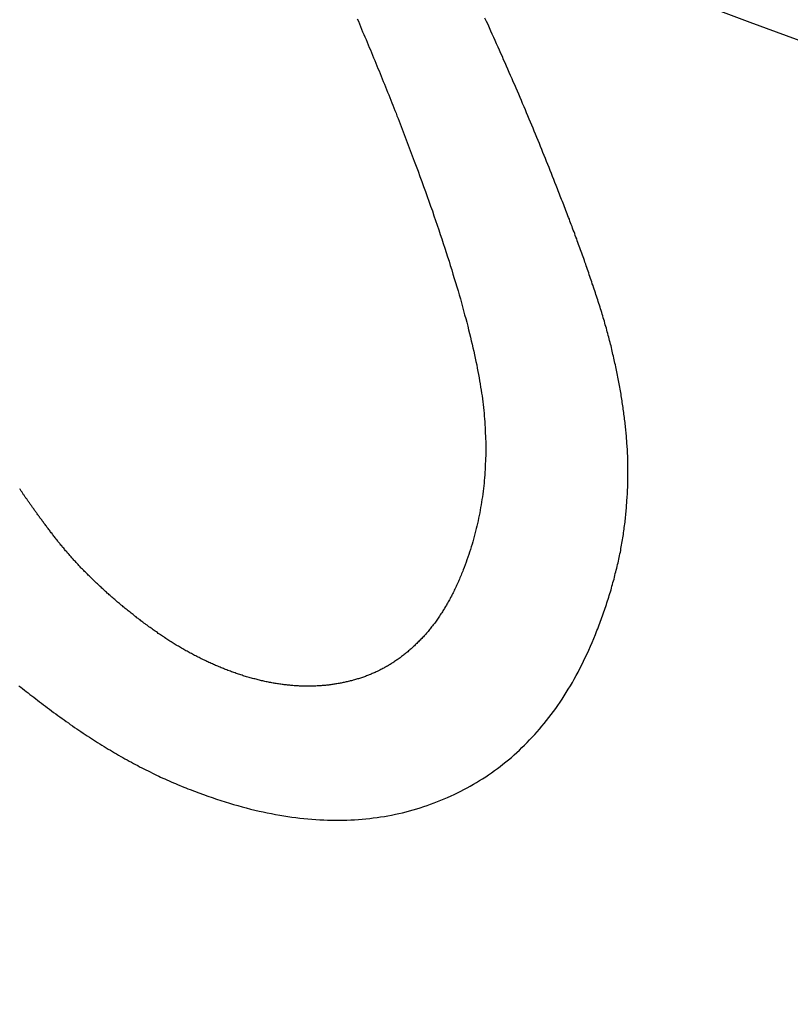
# Model space of a CAD drawing. Extents: x -101 to 101, y -210 to 101.
# Drawn here: x -33 to -28, y -82 to -76 of the extents above; entities that cross this region are included whole.
import ezdxf

# ---------------------------------------------------------------- set-up
doc = ezdxf.new("R2010")
doc.units = 0
doc.header["$LTSCALE"] = 20
doc.linetypes.add('VERDECKT', pattern=[0.375, 0.25, -0.125])
doc.layers.get('0').update_dxf_attribs({"linetype": 'CONTINUOUS'})
doc.layers.add('STEMPEL', color=3, linetype='CONTINUOUS')

# ---------------------------------------------------------------- blocks, each defined once
blk = doc.blocks.new('A$C04BABEDD')
at = {"color": 1}
for points in [[(-110.179, -76.3611, 0), (-110.172, -76.3755, 0), (-110.166, -76.39, 0), (-110.16, -76.4045, 0), (-110.154, -76.419, 0), (-110.148, -76.4335, 0), (-110.141, -76.448, 0), (-110.135, -76.4625, 0), (-110.129, -76.477, 0), (-110.123, -76.4915, 0), (-110.117, -76.5061, 0), (-110.111, -76.5206, 0), (-110.105, -76.5352, 0), (-110.099, -76.5498, 0), (-110.093, -76.5644, 0), (-110.087, -76.579, 0), (-110.081, -76.5936, 0), (-110.075, -76.6082, 0), (-110.069, -76.6228, 0), (-110.063, -76.6374, 0), (-110.057, -76.6521, 0), (-110.051, -76.6667, 0), (-110.045, -76.6814, 0), (-110.039, -76.6961, 0), (-110.033, -76.7107, 0), (-110.027, -76.7254, 0), (-110.021, -76.7401, 0), (-110.015, -76.7548, 0), (-110.009, -76.7696, 0), (-110.003, -76.7843, 0), (-109.997, -76.799, 0), (-109.991, -76.8138, 0), (-109.986, -76.8285, 0), (-109.98, -76.8433, 0), (-109.974, -76.8581, 0), (-109.968, -76.8729, 0), (-109.962, -76.8877, 0), (-109.957, -76.9025, 0), (-109.951, -76.9173, 0), (-109.945, -76.9321, 0), (-109.939, -76.947, 0), (-109.934, -76.9618, 0), (-109.928, -76.9767, 0), (-109.922, -76.9915, 0), (-109.916, -77.0064, 0)], [(-109.071, -77.2889, 0), (-109.078, -77.2724, 0), (-109.084, -77.2559, 0), (-109.091, -77.2393, 0), (-109.097, -77.2228, 0), (-109.104, -77.2062, 0), (-109.11, -77.1895, 0), (-109.117, -77.1729, 0), (-109.124, -77.1562, 0), (-109.13, -77.1395, 0), (-109.137, -77.1228, 0), (-109.144, -77.106, 0), (-109.151, -77.0892, 0), (-109.158, -77.0724, 0), (-109.164, -77.0555, 0), (-109.171, -77.0386, 0), (-109.178, -77.0217, 0), (-109.185, -77.0048, 0), (-109.192, -76.9878, 0), (-109.199, -76.9708, 0), (-109.206, -76.9538, 0), (-109.213, -76.9367, 0), (-109.221, -76.9196, 0), (-109.228, -76.9025, 0), (-109.235, -76.8854, 0), (-109.242, -76.8682, 0), (-109.249, -76.851, 0), (-109.257, -76.8338, 0), (-109.264, -76.8165, 0), (-109.271, -76.7992, 0), (-109.279, -76.7819, 0), (-109.286, -76.7645, 0), (-109.294, -76.7472, 0), (-109.301, -76.7298, 0), (-109.309, -76.7123, 0), (-109.316, -76.6949, 0), (-109.324, -76.6774, 0), (-109.332, -76.6599, 0), (-109.339, -76.6423, 0), (-109.347, -76.6247, 0), (-109.355, -76.6071, 0), (-109.363, -76.5895, 0), (-109.37, -76.5718, 0), (-109.378, -76.5541, 0), (-109.386, -76.5364, 0), (-109.394, -76.5187, 0), (-109.402, -76.5009, 0), (-109.41, -76.4831, 0), (-109.418, -76.4653, 0), (-109.426, -76.4474, 0), (-109.434, -76.4295, 0), (-109.442, -76.4116, 0), (-109.45, -76.3936, 0), (-109.459, -76.3756, 0), (-109.467, -76.3576, 0)], [(-109.916, -77.0064, 0), (-109.905, -77.0363, 0), (-109.894, -77.0659, 0), (-109.883, -77.0953, 0), (-109.872, -77.1245, 0), (-109.861, -77.1535, 0), (-109.85, -77.1822, 0), (-109.839, -77.2108, 0), (-109.829, -77.2391, 0), (-109.819, -77.2672, 0), (-109.809, -77.2951, 0), (-109.799, -77.3228, 0), (-109.789, -77.3502, 0), (-109.779, -77.3775, 0), (-109.77, -77.4045, 0), (-109.76, -77.4313, 0), (-109.751, -77.4579, 0), (-109.742, -77.4842, 0), (-109.733, -77.5104, 0), (-109.724, -77.5363, 0), (-109.716, -77.562, 0), (-109.707, -77.5875, 0), (-109.699, -77.6128, 0), (-109.691, -77.6379, 0), (-109.683, -77.6627, 0), (-109.675, -77.6873, 0), (-109.667, -77.7118, 0), (-109.66, -77.7359, 0), (-109.652, -77.7599, 0), (-109.645, -77.7837, 0), (-109.638, -77.8072, 0), (-109.631, -77.8305, 0), (-109.624, -77.8536, 0), (-109.617, -77.8765, 0), (-109.61, -77.8992, 0), (-109.604, -77.9216, 0), (-109.598, -77.9439, 0), (-109.592, -77.9659, 0), (-109.586, -77.9877, 0), (-109.58, -78.0092, 0), (-109.574, -78.0306, 0), (-109.568, -78.0517, 0), (-109.563, -78.0727, 0), (-109.558, -78.0934, 0), (-109.553, -78.1139, 0), (-109.548, -78.1341, 0), (-109.543, -78.1542, 0), (-109.538, -78.174, 0), (-109.534, -78.1936, 0), (-109.529, -78.213, 0), (-109.525, -78.2322, 0), (-109.521, -78.2512, 0), (-109.517, -78.2699, 0), (-109.513, -78.2885, 0), (-109.51, -78.3068, 0), (-109.506, -78.3249, 0), (-109.503, -78.3427, 0), (-109.5, -78.3604, 0), (-109.497, -78.3778, 0), (-109.494, -78.3951, 0), (-109.491, -78.4121, 0), (-109.488, -78.4289, 0), (-109.486, -78.4454, 0), (-109.483, -78.4618, 0), (-109.481, -78.4779, 0), (-109.479, -78.494, 0), (-109.477, -78.5101, 0), (-109.475, -78.5261, 0), (-109.474, -78.5422, 0), (-109.472, -78.5581, 0), (-109.471, -78.5741, 0), (-109.469, -78.59, 0), (-109.468, -78.6059, 0), (-109.467, -78.6217, 0), (-109.466, -78.6375, 0), (-109.465, -78.6533, 0), (-109.465, -78.6691, 0), (-109.464, -78.6848, 0), (-109.464, -78.7005, 0), (-109.463, -78.7161, 0), (-109.463, -78.7318, 0), (-109.463, -78.7474, 0), (-109.463, -78.7629, 0), (-109.463, -78.7785, 0), (-109.463, -78.794, 0), (-109.464, -78.8094, 0), (-109.464, -78.8249, 0), (-109.465, -78.8403, 0), (-109.465, -78.8557, 0), (-109.466, -78.871, 0), (-109.467, -78.8863, 0), (-109.468, -78.9016, 0), (-109.47, -78.9168, 0), (-109.471, -78.9321, 0), (-109.472, -78.9472, 0), (-109.474, -78.9624, 0), (-109.476, -78.9775, 0), (-109.477, -78.9926, 0), (-109.479, -79.0077, 0), (-109.481, -79.0227, 0), (-109.484, -79.0377, 0), (-109.486, -79.0527, 0), (-109.488, -79.0676, 0), (-109.491, -79.0825, 0), (-109.494, -79.0974, 0), (-109.496, -79.1122, 0), (-109.499, -79.127, 0), (-109.502, -79.1418, 0), (-109.505, -79.1565, 0), (-109.509, -79.1712, 0), (-109.512, -79.1859, 0), (-109.516, -79.2006, 0), (-109.519, -79.2152, 0), (-109.523, -79.2298, 0), (-109.527, -79.2443, 0), (-109.531, -79.2588, 0), (-109.535, -79.2733, 0), (-109.539, -79.2878, 0), (-109.544, -79.3022, 0), (-109.548, -79.3166, 0), (-109.553, -79.331, 0), (-109.557, -79.3453, 0), (-109.562, -79.3596, 0), (-109.567, -79.3739, 0), (-109.572, -79.3881, 0), (-109.577, -79.4023, 0), (-109.583, -79.4165, 0), (-109.588, -79.4306, 0)], [(-108.697, -78.5361, 0), (-108.698, -78.5268, 0), (-108.699, -78.5174, 0), (-108.701, -78.508, 0), (-108.702, -78.4986, 0), (-108.703, -78.4892, 0), (-108.705, -78.4797, 0), (-108.706, -78.4703, 0), (-108.708, -78.4608, 0), (-108.709, -78.4514, 0), (-108.711, -78.4419, 0), (-108.713, -78.4325, 0), (-108.714, -78.423, 0), (-108.716, -78.4135, 0), (-108.718, -78.404, 0), (-108.719, -78.3945, 0), (-108.721, -78.3849, 0), (-108.723, -78.3754, 0), (-108.725, -78.3659, 0), (-108.727, -78.3563, 0), (-108.728, -78.3468, 0), (-108.73, -78.3372, 0), (-108.732, -78.3276, 0), (-108.734, -78.318, 0), (-108.736, -78.3084, 0), (-108.738, -78.2988, 0), (-108.74, -78.2892, 0), (-108.743, -78.2796, 0), (-108.745, -78.2699, 0), (-108.747, -78.2603, 0), (-108.749, -78.2506, 0), (-108.751, -78.241, 0), (-108.754, -78.2313, 0), (-108.756, -78.2216, 0), (-108.758, -78.2119, 0), (-108.76, -78.2022, 0), (-108.763, -78.1925, 0), (-108.765, -78.1828, 0), (-108.768, -78.173, 0), (-108.77, -78.1633, 0), (-108.773, -78.1535, 0), (-108.775, -78.1438, 0), (-108.778, -78.134, 0), (-108.78, -78.1242, 0), (-108.783, -78.1144, 0), (-108.786, -78.1046, 0), (-108.788, -78.0948, 0), (-108.791, -78.085, 0), (-108.794, -78.0752, 0), (-108.797, -78.0653, 0), (-108.8, -78.0555, 0), (-108.802, -78.0456, 0), (-108.805, -78.0358, 0), (-108.808, -78.0259, 0), (-108.811, -78.016, 0), (-108.814, -78.0061, 0), (-108.817, -77.9962, 0), (-108.82, -77.9863, 0), (-108.823, -77.9764, 0), (-108.826, -77.9664, 0), (-108.829, -77.9565, 0), (-108.833, -77.9465, 0), (-108.836, -77.9366, 0), (-108.839, -77.9266, 0), (-108.842, -77.9166, 0), (-108.846, -77.9066, 0), (-108.849, -77.8967, 0), (-108.852, -77.8867, 0), (-108.855, -77.8767, 0), (-108.859, -77.8667, 0), (-108.862, -77.8567, 0), (-108.865, -77.8468, 0), (-108.869, -77.8368, 0), (-108.872, -77.8268, 0), (-108.876, -77.8168, 0), (-108.879, -77.8068, 0), (-108.882, -77.7969, 0), (-108.886, -77.7869, 0), (-108.889, -77.7769, 0), (-108.893, -77.7669, 0), (-108.896, -77.757, 0), (-108.899, -77.747, 0), (-108.903, -77.737, 0), (-108.906, -77.7271, 0), (-108.91, -77.7171, 0), (-108.913, -77.7071, 0), (-108.917, -77.6971, 0), (-108.92, -77.6872, 0), (-108.924, -77.6772, 0), (-108.928, -77.6672, 0), (-108.931, -77.6573, 0), (-108.935, -77.6473, 0), (-108.938, -77.6373, 0), (-108.942, -77.6274, 0), (-108.946, -77.6174, 0), (-108.949, -77.6074, 0), (-108.953, -77.5975, 0), (-108.956, -77.5875, 0), (-108.96, -77.5776, 0), (-108.964, -77.5676, 0), (-108.967, -77.5576, 0), (-108.971, -77.5477, 0), (-108.975, -77.5377, 0), (-108.979, -77.5277, 0), (-108.982, -77.5178, 0), (-108.986, -77.5078, 0), (-108.99, -77.4979, 0), (-108.994, -77.4879, 0), (-108.997, -77.478, 0), (-109.001, -77.468, 0), (-109.005, -77.458, 0), (-109.009, -77.4481, 0), (-109.013, -77.4381, 0), (-109.016, -77.4282, 0), (-109.02, -77.4182, 0), (-109.024, -77.4083, 0), (-109.028, -77.3983, 0), (-109.032, -77.3884, 0), (-109.036, -77.3784, 0), (-109.04, -77.3685, 0), (-109.044, -77.3585, 0), (-109.048, -77.3486, 0), (-109.052, -77.3386, 0), (-109.056, -77.3287, 0), (-109.059, -77.3187, 0), (-109.063, -77.3088, 0), (-109.067, -77.2988, 0), (-109.071, -77.2889, 0)], [(-108.843, -79.7681, 0), (-108.839, -79.7577, 0), (-108.835, -79.7473, 0), (-108.831, -79.7369, 0), (-108.827, -79.7265, 0), (-108.823, -79.7162, 0), (-108.82, -79.7058, 0), (-108.816, -79.6955, 0), (-108.812, -79.6852, 0), (-108.808, -79.6749, 0), (-108.805, -79.6646, 0), (-108.801, -79.6543, 0), (-108.798, -79.644, 0), (-108.794, -79.6337, 0), (-108.791, -79.6235, 0), (-108.788, -79.6132, 0), (-108.784, -79.603, 0), (-108.781, -79.5928, 0), (-108.778, -79.5826, 0), (-108.775, -79.5724, 0), (-108.772, -79.5622, 0), (-108.768, -79.552, 0), (-108.765, -79.5419, 0), (-108.763, -79.5317, 0), (-108.76, -79.5216, 0), (-108.757, -79.5115, 0), (-108.754, -79.5014, 0), (-108.751, -79.4913, 0), (-108.748, -79.4812, 0), (-108.746, -79.4711, 0), (-108.743, -79.4611, 0), (-108.741, -79.451, 0), (-108.738, -79.441, 0), (-108.736, -79.431, 0), (-108.733, -79.421, 0), (-108.731, -79.411, 0), (-108.728, -79.401, 0), (-108.726, -79.391, 0), (-108.724, -79.381, 0), (-108.722, -79.3711, 0), (-108.72, -79.3611, 0), (-108.717, -79.3512, 0), (-108.715, -79.3413, 0), (-108.713, -79.3314, 0), (-108.711, -79.3215, 0), (-108.71, -79.3116, 0), (-108.708, -79.3018, 0), (-108.706, -79.2919, 0), (-108.704, -79.2821, 0), (-108.703, -79.2722, 0), (-108.701, -79.2624, 0), (-108.699, -79.2526, 0), (-108.698, -79.2428, 0), (-108.696, -79.233, 0), (-108.695, -79.2233, 0), (-108.693, -79.2135, 0), (-108.692, -79.2038, 0), (-108.691, -79.194, 0), (-108.689, -79.1843, 0), (-108.688, -79.1746, 0), (-108.687, -79.1649, 0), (-108.686, -79.1552, 0), (-108.685, -79.1455, 0), (-108.684, -79.1359, 0), (-108.683, -79.1262, 0), (-108.682, -79.1166, 0), (-108.681, -79.107, 0), (-108.68, -79.0973, 0), (-108.679, -79.0877, 0), (-108.679, -79.0781, 0), (-108.678, -79.0685, 0), (-108.677, -79.0589, 0), (-108.676, -79.0494, 0), (-108.676, -79.0398, 0), (-108.675, -79.0302, 0), (-108.675, -79.0207, 0), (-108.674, -79.0111, 0), (-108.674, -79.0016, 0), (-108.673, -78.9921, 0), (-108.673, -78.9826, 0), (-108.672, -78.973, 0), (-108.672, -78.9635, 0), (-108.672, -78.9541, 0), (-108.672, -78.9446, 0), (-108.671, -78.9351, 0), (-108.671, -78.9256, 0), (-108.671, -78.9162, 0), (-108.671, -78.9067, 0), (-108.671, -78.8973, 0), (-108.671, -78.8879, 0), (-108.671, -78.8785, 0), (-108.671, -78.869, 0), (-108.671, -78.8596, 0), (-108.671, -78.8503, 0), (-108.671, -78.8409, 0), (-108.671, -78.8315, 0), (-108.671, -78.8221, 0), (-108.672, -78.8128, 0), (-108.672, -78.8034, 0), (-108.672, -78.7941, 0), (-108.673, -78.7847, 0), (-108.673, -78.7754, 0), (-108.674, -78.7661, 0), (-108.674, -78.7568, 0), (-108.675, -78.7475, 0), (-108.675, -78.7382, 0), (-108.676, -78.7289, 0), (-108.676, -78.7197, 0), (-108.677, -78.7104, 0), (-108.678, -78.7012, 0), (-108.678, -78.6919, 0), (-108.679, -78.6827, 0), (-108.68, -78.6735, 0), (-108.681, -78.6642, 0), (-108.682, -78.655, 0), (-108.683, -78.6458, 0), (-108.684, -78.6366, 0), (-108.685, -78.6275, 0), (-108.686, -78.6183, 0), (-108.687, -78.6091, 0), (-108.688, -78.6, 0), (-108.689, -78.5908, 0), (-108.69, -78.5817, 0), (-108.691, -78.5726, 0), (-108.693, -78.5634, 0), (-108.694, -78.5543, 0), (-108.695, -78.5452, 0), (-108.697, -78.5361, 0)], [(-111.635, -79.499, 0), (-111.639, -79.4951, 0), (-111.643, -79.4911, 0), (-111.647, -79.4872, 0), (-111.651, -79.4832, 0), (-111.655, -79.4792, 0), (-111.66, -79.4752, 0), (-111.664, -79.4712, 0), (-111.668, -79.4671, 0), (-111.672, -79.4631, 0), (-111.676, -79.459, 0), (-111.68, -79.455, 0), (-111.684, -79.4509, 0), (-111.688, -79.4468, 0), (-111.692, -79.4427, 0), (-111.697, -79.4386, 0), (-111.701, -79.4345, 0), (-111.705, -79.4304, 0), (-111.709, -79.4262, 0), (-111.713, -79.4221, 0), (-111.717, -79.4179, 0), (-111.721, -79.4137, 0), (-111.725, -79.4095, 0), (-111.729, -79.4053, 0), (-111.733, -79.4011, 0), (-111.737, -79.3969, 0), (-111.74, -79.3927, 0), (-111.744, -79.3884, 0), (-111.748, -79.3842, 0), (-111.752, -79.3799, 0), (-111.756, -79.3756, 0), (-111.76, -79.3713, 0), (-111.764, -79.367, 0), (-111.768, -79.3627, 0), (-111.772, -79.3584, 0), (-111.775, -79.3541, 0), (-111.779, -79.3497, 0), (-111.783, -79.3454, 0), (-111.787, -79.341, 0), (-111.791, -79.3366, 0), (-111.794, -79.3322, 0), (-111.798, -79.3278, 0), (-111.802, -79.3234, 0), (-111.806, -79.319, 0), (-111.809, -79.3146, 0), (-111.813, -79.3101, 0), (-111.817, -79.3057, 0), (-111.821, -79.3012, 0), (-111.824, -79.2967, 0), (-111.828, -79.2922, 0), (-111.832, -79.2877, 0), (-111.835, -79.2832, 0), (-111.839, -79.2787, 0), (-111.843, -79.2741, 0), (-111.846, -79.2696, 0), (-111.85, -79.265, 0), (-111.854, -79.2604, 0), (-111.857, -79.2559, 0), (-111.861, -79.2513, 0), (-111.864, -79.2467, 0), (-111.868, -79.242, 0), (-111.871, -79.2374, 0), (-111.875, -79.2328, 0), (-111.878, -79.2281, 0), (-111.882, -79.2235, 0), (-111.886, -79.2188, 0), (-111.889, -79.2142, 0), (-111.892, -79.2096, 0), (-111.896, -79.2051, 0), (-111.899, -79.2005, 0), (-111.903, -79.196, 0), (-111.906, -79.1915, 0), (-111.909, -79.1871, 0), (-111.913, -79.1826, 0), (-111.916, -79.1782, 0), (-111.919, -79.1738, 0), (-111.923, -79.1694, 0), (-111.926, -79.1651, 0), (-111.929, -79.1608, 0), (-111.932, -79.1565, 0), (-111.935, -79.1522, 0), (-111.938, -79.148, 0), (-111.942, -79.1437, 0), (-111.945, -79.1395, 0), (-111.948, -79.1354, 0), (-111.951, -79.1312, 0), (-111.954, -79.1271, 0), (-111.957, -79.123, 0), (-111.96, -79.1189, 0), (-111.963, -79.1149, 0), (-111.966, -79.1108, 0), (-111.969, -79.1068, 0), (-111.971, -79.1029, 0), (-111.974, -79.0989, 0), (-111.977, -79.095, 0), (-111.98, -79.0911, 0), (-111.983, -79.0872, 0), (-111.986, -79.0833, 0), (-111.988, -79.0795, 0), (-111.991, -79.0757, 0), (-111.994, -79.0719, 0), (-111.996, -79.0682, 0), (-111.999, -79.0644, 0), (-112.002, -79.0607, 0), (-112.004, -79.057, 0), (-112.007, -79.0534, 0), (-112.009, -79.0497, 0), (-112.012, -79.0461, 0), (-112.014, -79.0426, 0), (-112.017, -79.039, 0), (-112.019, -79.0355, 0), (-112.022, -79.0319, 0), (-112.024, -79.0284, 0), (-112.027, -79.025, 0), (-112.029, -79.0215, 0), (-112.031, -79.0181, 0), (-112.034, -79.0147, 0), (-112.036, -79.0114, 0), (-112.038, -79.008, 0), (-112.041, -79.0047, 0), (-112.043, -79.0014, 0), (-112.045, -78.9981, 0), (-112.047, -78.9949, 0), (-112.05, -78.9917, 0), (-112.052, -78.9885, 0), (-112.054, -78.9853, 0), (-112.056, -78.9822, 0), (-112.058, -78.979, 0)], [(-109.588, -79.4306, 0), (-109.591, -79.438, 0), (-109.594, -79.4454, 0), (-109.597, -79.4527, 0), (-109.6, -79.4599, 0), (-109.603, -79.4672, 0), (-109.606, -79.4743, 0), (-109.609, -79.4815, 0), (-109.612, -79.4886, 0), (-109.615, -79.4956, 0), (-109.618, -79.5026, 0), (-109.621, -79.5096, 0), (-109.625, -79.5165, 0), (-109.628, -79.5234, 0), (-109.631, -79.5302, 0), (-109.634, -79.537, 0), (-109.638, -79.5438, 0), (-109.641, -79.5505, 0), (-109.644, -79.5572, 0), (-109.648, -79.5638, 0), (-109.651, -79.5703, 0), (-109.654, -79.5769, 0), (-109.658, -79.5834, 0), (-109.661, -79.5898, 0), (-109.665, -79.5962, 0), (-109.668, -79.6026, 0), (-109.672, -79.6089, 0), (-109.675, -79.6152, 0), (-109.679, -79.6214, 0), (-109.682, -79.6276, 0), (-109.686, -79.6337, 0), (-109.69, -79.6398, 0), (-109.693, -79.6459, 0), (-109.697, -79.6519, 0), (-109.701, -79.6579, 0), (-109.704, -79.6638, 0), (-109.708, -79.6697, 0), (-109.712, -79.6755, 0), (-109.716, -79.6813, 0), (-109.72, -79.6871, 0), (-109.724, -79.6928, 0), (-109.727, -79.6985, 0), (-109.731, -79.7041, 0), (-109.735, -79.7097, 0), (-109.739, -79.7152, 0), (-109.743, -79.7207, 0), (-109.747, -79.7262, 0), (-109.751, -79.7316, 0), (-109.755, -79.7369, 0), (-109.759, -79.7423, 0), (-109.764, -79.7475, 0), (-109.768, -79.7528, 0), (-109.772, -79.758, 0), (-109.776, -79.7631, 0), (-109.78, -79.7682, 0), (-109.784, -79.7733, 0), (-109.789, -79.7783, 0), (-109.793, -79.7833, 0), (-109.797, -79.7882, 0), (-109.802, -79.7931, 0), (-109.806, -79.798, 0), (-109.81, -79.8028, 0), (-109.815, -79.8075, 0), (-109.819, -79.8122, 0), (-109.824, -79.8169, 0), (-109.828, -79.8215, 0), (-109.833, -79.8261, 0), (-109.837, -79.8307, 0), (-109.842, -79.8352, 0), (-109.846, -79.8396, 0), (-109.851, -79.8441, 0), (-109.855, -79.8484, 0), (-109.86, -79.8528, 0), (-109.864, -79.8571, 0), (-109.869, -79.8613, 0), (-109.874, -79.8655, 0), (-109.878, -79.8697, 0), (-109.883, -79.8738, 0), (-109.888, -79.8779, 0), (-109.892, -79.8819, 0), (-109.897, -79.8859, 0), (-109.902, -79.8898, 0), (-109.907, -79.8937, 0), (-109.911, -79.8976, 0), (-109.916, -79.9014, 0), (-109.921, -79.9052, 0), (-109.926, -79.9089, 0), (-109.931, -79.9126, 0), (-109.936, -79.9162, 0), (-109.94, -79.9199, 0), (-109.945, -79.9234, 0), (-109.95, -79.9269, 0), (-109.955, -79.9304, 0), (-109.96, -79.9338, 0), (-109.965, -79.9372, 0), (-109.97, -79.9406, 0), (-109.975, -79.9439, 0), (-109.98, -79.9471, 0), (-109.985, -79.9504, 0), (-109.99, -79.9535, 0), (-109.995, -79.9567, 0), (-110, -79.9597, 0), (-110.005, -79.9628, 0), (-110.01, -79.9658, 0), (-110.016, -79.9688, 0), (-110.021, -79.9717, 0), (-110.026, -79.9746, 0), (-110.031, -79.9774, 0), (-110.036, -79.9802, 0), (-110.042, -79.9829, 0), (-110.047, -79.9856, 0), (-110.052, -79.9883, 0), (-110.057, -79.9909, 0), (-110.063, -79.9935, 0), (-110.068, -79.996, 0), (-110.073, -79.9985, 0), (-110.079, -80.0009, 0), (-110.084, -80.0033, 0), (-110.089, -80.0057, 0), (-110.095, -80.008, 0), (-110.1, -80.0103, 0), (-110.105, -80.0125, 0), (-110.111, -80.0147, 0), (-110.116, -80.0169, 0), (-110.122, -80.019, 0), (-110.127, -80.021, 0), (-110.133, -80.0231, 0), (-110.138, -80.025, 0)], [(-110.911, -79.9848, 0), (-110.917, -79.9824, 0), (-110.923, -79.9799, 0), (-110.929, -79.9774, 0), (-110.936, -79.9748, 0), (-110.942, -79.9723, 0), (-110.948, -79.9697, 0), (-110.954, -79.9671, 0), (-110.961, -79.9644, 0), (-110.967, -79.9618, 0), (-110.973, -79.9591, 0), (-110.979, -79.9563, 0), (-110.985, -79.9536, 0), (-110.992, -79.9508, 0), (-110.998, -79.948, 0), (-111.004, -79.9452, 0), (-111.01, -79.9424, 0), (-111.016, -79.9395, 0), (-111.022, -79.9366, 0), (-111.029, -79.9337, 0), (-111.035, -79.9307, 0), (-111.041, -79.9278, 0), (-111.047, -79.9248, 0), (-111.053, -79.9218, 0), (-111.059, -79.9187, 0), (-111.065, -79.9156, 0), (-111.071, -79.9125, 0), (-111.077, -79.9094, 0), (-111.084, -79.9063, 0), (-111.09, -79.9031, 0), (-111.096, -79.8999, 0), (-111.102, -79.8966, 0), (-111.108, -79.8934, 0), (-111.114, -79.8901, 0), (-111.12, -79.8868, 0), (-111.126, -79.8835, 0), (-111.132, -79.8801, 0), (-111.138, -79.8767, 0), (-111.144, -79.8733, 0), (-111.15, -79.8699, 0), (-111.156, -79.8664, 0), (-111.162, -79.863, 0), (-111.168, -79.8594, 0), (-111.174, -79.8559, 0), (-111.18, -79.8523, 0), (-111.186, -79.8488, 0), (-111.192, -79.8451, 0), (-111.198, -79.8415, 0), (-111.203, -79.8378, 0), (-111.209, -79.8342, 0), (-111.215, -79.8304, 0), (-111.221, -79.8267, 0), (-111.227, -79.8229, 0), (-111.233, -79.8191, 0), (-111.239, -79.8153, 0), (-111.245, -79.8115, 0), (-111.251, -79.8076, 0), (-111.256, -79.8037, 0), (-111.262, -79.7998, 0), (-111.268, -79.7959, 0), (-111.274, -79.7919, 0), (-111.28, -79.7879, 0), (-111.286, -79.7839, 0), (-111.291, -79.7798, 0), (-111.297, -79.7758, 0), (-111.303, -79.7717, 0), (-111.309, -79.7676, 0), (-111.315, -79.7635, 0), (-111.32, -79.7594, 0), (-111.326, -79.7552, 0), (-111.332, -79.7511, 0), (-111.338, -79.747, 0), (-111.343, -79.7428, 0), (-111.349, -79.7386, 0), (-111.355, -79.7345, 0), (-111.36, -79.7303, 0), (-111.366, -79.7261, 0), (-111.372, -79.7219, 0), (-111.377, -79.7177, 0), (-111.383, -79.7135, 0), (-111.388, -79.7092, 0), (-111.394, -79.705, 0), (-111.399, -79.7007, 0), (-111.405, -79.6965, 0), (-111.41, -79.6922, 0), (-111.416, -79.6879, 0), (-111.421, -79.6836, 0), (-111.427, -79.6793, 0), (-111.432, -79.675, 0), (-111.438, -79.6707, 0), (-111.443, -79.6664, 0), (-111.449, -79.662, 0), (-111.454, -79.6577, 0), (-111.46, -79.6533, 0), (-111.465, -79.6489, 0), (-111.47, -79.6445, 0), (-111.476, -79.6402, 0), (-111.481, -79.6358, 0), (-111.486, -79.6313, 0), (-111.492, -79.6269, 0), (-111.497, -79.6225, 0), (-111.502, -79.618, 0), (-111.507, -79.6136, 0), (-111.513, -79.6091, 0), (-111.518, -79.6047, 0), (-111.523, -79.6002, 0), (-111.528, -79.5957, 0), (-111.534, -79.5912, 0), (-111.539, -79.5867, 0), (-111.544, -79.5821, 0), (-111.549, -79.5776, 0), (-111.554, -79.5731, 0), (-111.559, -79.5685, 0), (-111.564, -79.564, 0), (-111.57, -79.5594, 0), (-111.575, -79.5548, 0), (-111.58, -79.5502, 0), (-111.585, -79.5456, 0), (-111.59, -79.541, 0), (-111.595, -79.5364, 0), (-111.6, -79.5317, 0), (-111.605, -79.5271, 0), (-111.61, -79.5225, 0), (-111.615, -79.5178, 0), (-111.62, -79.5131, 0), (-111.625, -79.5084, 0), (-111.63, -79.5037, 0), (-111.635, -79.499, 0)], [(-112.062, -80.0755, 0), (-112.052, -80.0834, 0), (-112.042, -80.0914, 0), (-112.032, -80.0994, 0), (-112.022, -80.1074, 0), (-112.011, -80.1155, 0), (-112.001, -80.1236, 0), (-111.991, -80.1317, 0), (-111.98, -80.1399, 0), (-111.969, -80.1481, 0), (-111.959, -80.1564, 0), (-111.948, -80.1646, 0), (-111.937, -80.173, 0), (-111.926, -80.1813, 0), (-111.914, -80.1897, 0), (-111.903, -80.1981, 0), (-111.892, -80.2065, 0), (-111.881, -80.215, 0), (-111.869, -80.2235, 0), (-111.857, -80.2321, 0), (-111.846, -80.2407, 0), (-111.834, -80.2492, 0), (-111.822, -80.2576, 0), (-111.811, -80.266, 0), (-111.799, -80.2744, 0), (-111.787, -80.2826, 0), (-111.776, -80.2908, 0), (-111.764, -80.299, 0), (-111.752, -80.3071, 0), (-111.74, -80.3151, 0), (-111.729, -80.323, 0), (-111.717, -80.3309, 0), (-111.705, -80.3388, 0), (-111.694, -80.3465, 0), (-111.682, -80.3542, 0), (-111.67, -80.3618, 0), (-111.659, -80.3694, 0), (-111.647, -80.3769, 0), (-111.635, -80.3844, 0), (-111.624, -80.3918, 0), (-111.612, -80.3991, 0), (-111.6, -80.4063, 0), (-111.588, -80.4135, 0), (-111.577, -80.4206, 0), (-111.565, -80.4277, 0), (-111.553, -80.4347, 0), (-111.542, -80.4417, 0), (-111.53, -80.4485, 0), (-111.518, -80.4553, 0), (-111.507, -80.4621, 0), (-111.495, -80.4688, 0), (-111.483, -80.4754, 0), (-111.472, -80.482, 0), (-111.46, -80.4884, 0), (-111.448, -80.4949, 0), (-111.436, -80.5012, 0), (-111.425, -80.5076, 0), (-111.413, -80.5138, 0), (-111.401, -80.52, 0), (-111.39, -80.5261, 0), (-111.378, -80.5321, 0), (-111.366, -80.5381, 0), (-111.355, -80.544, 0), (-111.343, -80.5499, 0), (-111.331, -80.5557, 0), (-111.319, -80.5614, 0), (-111.308, -80.5671, 0), (-111.296, -80.5727, 0), (-111.284, -80.5783, 0), (-111.273, -80.5837, 0), (-111.261, -80.5892, 0), (-111.249, -80.5945, 0), (-111.238, -80.5998, 0), (-111.226, -80.605, 0), (-111.214, -80.6102, 0), (-111.202, -80.6153, 0), (-111.191, -80.6203, 0), (-111.179, -80.6253, 0), (-111.167, -80.6302, 0), (-111.156, -80.6351, 0), (-111.144, -80.6398, 0), (-111.132, -80.6446, 0), (-111.121, -80.6492, 0), (-111.109, -80.6538, 0)], [(-111.109, -80.6538, 0), (-111.084, -80.6633, 0), (-111.06, -80.6725, 0), (-111.035, -80.6815, 0), (-111.011, -80.6901, 0), (-110.987, -80.6985, 0), (-110.962, -80.7067, 0), (-110.938, -80.7145, 0), (-110.914, -80.7221, 0), (-110.89, -80.7294, 0), (-110.867, -80.7365, 0), (-110.843, -80.7432, 0), (-110.819, -80.7497, 0), (-110.796, -80.756, 0), (-110.772, -80.7619, 0), (-110.749, -80.7676, 0), (-110.725, -80.773, 0), (-110.702, -80.7782, 0), (-110.679, -80.783, 0), (-110.656, -80.7876, 0), (-110.633, -80.792, 0), (-110.61, -80.796, 0), (-110.587, -80.7998, 0), (-110.565, -80.8033, 0), (-110.542, -80.8065, 0), (-110.52, -80.8095, 0), (-110.497, -80.8122, 0), (-110.475, -80.8146, 0), (-110.453, -80.8168, 0), (-110.431, -80.8187, 0), (-110.409, -80.8203, 0), (-110.387, -80.8216, 0), (-110.365, -80.8227, 0), (-110.343, -80.8235, 0), (-110.321, -80.824, 0), (-110.3, -80.8242, 0), (-110.278, -80.8242, 0), (-110.257, -80.8239, 0), (-110.236, -80.8233, 0), (-110.214, -80.8225, 0), (-110.193, -80.8214, 0), (-110.172, -80.82, 0), (-110.151, -80.8184, 0), (-110.13, -80.8164, 0), (-110.109, -80.8142, 0), (-110.089, -80.8118, 0), (-110.068, -80.809, 0), (-110.048, -80.806, 0), (-110.027, -80.8027, 0), (-110.007, -80.7992, 0), (-109.987, -80.7954, 0), (-109.966, -80.7913, 0), (-109.946, -80.7869, 0), (-109.926, -80.7822, 0), (-109.906, -80.7773, 0), (-109.887, -80.7721, 0), (-109.867, -80.7667, 0), (-109.847, -80.761, 0), (-109.828, -80.755, 0), (-109.808, -80.7487, 0), (-109.789, -80.7421, 0), (-109.77, -80.7353, 0), (-109.75, -80.7282, 0), (-109.731, -80.7209, 0), (-109.712, -80.7133, 0), (-109.694, -80.7054, 0), (-109.675, -80.6973, 0), (-109.656, -80.689, 0), (-109.638, -80.6804, 0), (-109.62, -80.6716, 0), (-109.602, -80.6626, 0), (-109.584, -80.6534, 0), (-109.566, -80.6439, 0), (-109.549, -80.6342, 0), (-109.531, -80.6243, 0), (-109.514, -80.6141, 0), (-109.497, -80.6037, 0), (-109.48, -80.5931, 0), (-109.463, -80.5822, 0), (-109.447, -80.5711, 0), (-109.43, -80.5598, 0), (-109.414, -80.5483, 0), (-109.398, -80.5365, 0), (-109.382, -80.5245, 0), (-109.367, -80.5123, 0), (-109.351, -80.4998, 0), (-109.335, -80.4871, 0), (-109.32, -80.4742, 0), (-109.305, -80.461, 0), (-109.29, -80.4476, 0), (-109.275, -80.434, 0), (-109.261, -80.4201, 0), (-109.246, -80.4061, 0), (-109.232, -80.3917, 0), (-109.218, -80.3772, 0), (-109.204, -80.3624, 0), (-109.19, -80.3474, 0), (-109.177, -80.3322, 0), (-109.163, -80.3167, 0), (-109.15, -80.301, 0), (-109.137, -80.2851, 0), (-109.124, -80.269, 0), (-109.111, -80.2526, 0), (-109.098, -80.236, 0), (-109.086, -80.2191, 0), (-109.073, -80.202, 0), (-109.061, -80.1847, 0), (-109.049, -80.1672, 0), (-109.037, -80.1494, 0), (-109.026, -80.1314, 0), (-109.014, -80.1132, 0), (-109.003, -80.0948, 0), (-108.991, -80.0761, 0), (-108.98, -80.0572, 0), (-108.97, -80.038, 0), (-108.959, -80.0186, 0), (-108.948, -79.999, 0), (-108.938, -79.9792, 0), (-108.928, -79.9591, 0), (-108.918, -79.9388, 0), (-108.908, -79.9183, 0), (-108.898, -79.8975, 0), (-108.888, -79.8765, 0), (-108.879, -79.8553, 0), (-108.87, -79.8339, 0), (-108.861, -79.8122, 0), (-108.852, -79.7903, 0), (-108.843, -79.7681, 0)], [(-110.138, -80.025, 0), (-110.144, -80.027, 0), (-110.149, -80.0289, 0), (-110.155, -80.0307, 0), (-110.16, -80.0326, 0), (-110.166, -80.0343, 0), (-110.172, -80.0361, 0), (-110.177, -80.0378, 0), (-110.183, -80.0395, 0), (-110.188, -80.0412, 0), (-110.194, -80.0428, 0), (-110.2, -80.0443, 0), (-110.205, -80.0459, 0), (-110.211, -80.0474, 0), (-110.217, -80.0489, 0), (-110.222, -80.0503, 0), (-110.228, -80.0517, 0), (-110.234, -80.053, 0), (-110.239, -80.0544, 0), (-110.245, -80.0557, 0), (-110.251, -80.0569, 0), (-110.256, -80.0581, 0), (-110.262, -80.0593, 0), (-110.268, -80.0604, 0), (-110.274, -80.0616, 0), (-110.279, -80.0626, 0), (-110.285, -80.0637, 0), (-110.291, -80.0647, 0), (-110.297, -80.0656, 0), (-110.303, -80.0666, 0), (-110.308, -80.0675, 0), (-110.314, -80.0683, 0), (-110.32, -80.0691, 0), (-110.326, -80.0699, 0), (-110.332, -80.0707, 0), (-110.337, -80.0714, 0), (-110.343, -80.072, 0), (-110.349, -80.0727, 0), (-110.355, -80.0733, 0), (-110.361, -80.0739, 0), (-110.367, -80.0744, 0), (-110.373, -80.0749, 0), (-110.379, -80.0754, 0), (-110.385, -80.0758, 0), (-110.391, -80.0762, 0), (-110.396, -80.0765, 0), (-110.402, -80.0768, 0), (-110.408, -80.0771, 0), (-110.414, -80.0774, 0), (-110.42, -80.0776, 0), (-110.426, -80.0777, 0), (-110.432, -80.0779, 0), (-110.438, -80.078, 0), (-110.444, -80.0781, 0), (-110.45, -80.0781, 0), (-110.456, -80.0781, 0), (-110.462, -80.078, 0), (-110.468, -80.078, 0), (-110.475, -80.0778, 0), (-110.481, -80.0777, 0), (-110.487, -80.0775, 0), (-110.493, -80.0773, 0), (-110.499, -80.077, 0), (-110.505, -80.0767, 0), (-110.511, -80.0764, 0), (-110.517, -80.076, 0), (-110.523, -80.0756, 0), (-110.53, -80.0752, 0), (-110.536, -80.0747, 0), (-110.542, -80.0742, 0), (-110.548, -80.0737, 0), (-110.554, -80.0731, 0), (-110.56, -80.0725, 0), (-110.566, -80.0718, 0), (-110.573, -80.0712, 0), (-110.579, -80.0704, 0), (-110.585, -80.0697, 0), (-110.591, -80.0689, 0), (-110.597, -80.0681, 0), (-110.604, -80.0672, 0), (-110.61, -80.0663, 0), (-110.616, -80.0654, 0), (-110.622, -80.0644, 0), (-110.629, -80.0634, 0), (-110.635, -80.0624, 0), (-110.641, -80.0613, 0), (-110.647, -80.0602, 0), (-110.654, -80.0591, 0), (-110.66, -80.0579, 0), (-110.666, -80.0567, 0), (-110.673, -80.0555, 0), (-110.679, -80.0542, 0), (-110.685, -80.0529, 0), (-110.692, -80.0515, 0), (-110.698, -80.0502, 0), (-110.704, -80.0487, 0), (-110.711, -80.0473, 0), (-110.717, -80.0458, 0), (-110.723, -80.0443, 0), (-110.73, -80.0427, 0), (-110.736, -80.0411, 0), (-110.742, -80.0395, 0), (-110.749, -80.0378, 0), (-110.755, -80.0361, 0), (-110.762, -80.0344, 0), (-110.768, -80.0326, 0), (-110.774, -80.0308, 0), (-110.781, -80.029, 0), (-110.787, -80.0271, 0), (-110.794, -80.0252, 0), (-110.8, -80.0233, 0), (-110.807, -80.0213, 0), (-110.813, -80.0193, 0), (-110.819, -80.0172, 0), (-110.826, -80.0151, 0), (-110.832, -80.013, 0), (-110.839, -80.0108, 0), (-110.845, -80.0087, 0), (-110.852, -80.0064, 0), (-110.858, -80.0042, 0), (-110.865, -80.0019, 0), (-110.871, -79.9995, 0), (-110.878, -79.9972, 0), (-110.884, -79.9948, 0), (-110.891, -79.9923, 0), (-110.898, -79.9899, 0), (-110.904, -79.9874, 0), (-110.911, -79.9848, 0)]]:
    blk.add_polyline3d(points, dxfattribs=at)
at = {"color": 3, "linetype": 'CONTINUOUS'}
for radius in [101, 81.5, 79.5, 77.5]:
    blk.add_circle((-79.5, 0), radius, dxfattribs=at)
at = {"color": 1, "linetype": 'VERDECKT'}
for radius in [98, 94, 93, 90.503031]:
    blk.add_circle((-79.5, 0), radius, dxfattribs=at)

msp = doc.modelspace()

# ---------------------------------------------------------------- block references
at = {"layer": 'STEMPEL'}
msp.add_blockref('A$C04BABEDD', (79.5, 0), dxfattribs=at)

doc.saveas('drawing.dxf')
